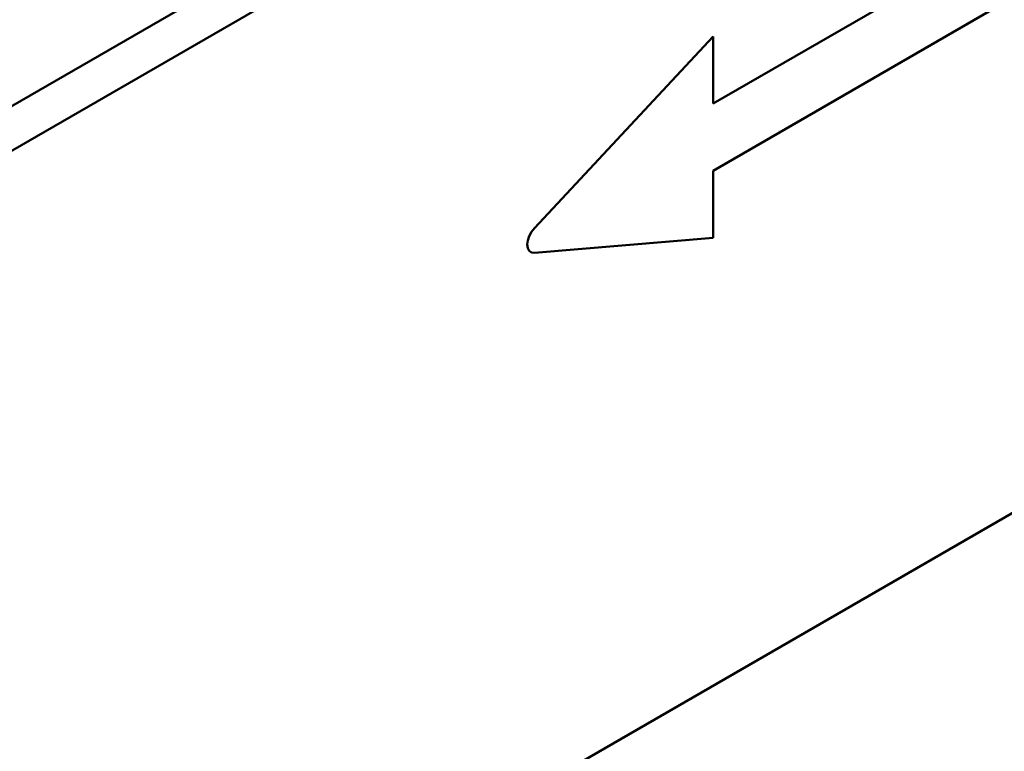
# Model space of a CAD drawing. Extents: x 253 to 4153, y 53 to 5927.
# Drawn here: x 1908 to 2123, y 1627 to 1787 of the extents above; entities that cross this region are included whole.
import ezdxf

# ---------------------------------------------------------------- set-up
doc = ezdxf.new("R2010")
doc.units = 0
doc.header["$LTSCALE"] = 20
doc.header["$MEASUREMENT"] = 0
doc.layers.add('DUENN-18', color=94, linetype='CONTINUOUS')
doc.layers.add('SICHTBAR', color=7, linetype='CONTINUOUS')

msp = doc.modelspace()

# ---------------------------------------------------------------- linework, layer by layer
at = {"layer": 'DUENN-18', "linetype": 'Continuous', "lineweight": 50}
msp.add_line((3242.68, 2539.59), (1558.25, 1567.18), dxfattribs=at).dxf.unprotected_set("ltscale", 0)
at = {"layer": 'SICHTBAR', "linetype": 'Continuous', "lineweight": 50}
for p, q in [((3246.92, 2532.24), (1562.49, 1559.84)), ((2123.12, 1805.15), (2059.51, 1768.43)), ((2059.51, 1753.74), (2123.12, 1790.46)), ((2059.51, 1783.13), (2020.34, 1741.18)), ((2059.51, 1768.43), (2059.51, 1783.13)), ((2059.51, 1739.05), (2059.51, 1753.74)), ((2020.34, 1735.78), (2059.51, 1739.05)), ((2224.47, 1736.32), (1939.49, 1571.8))]:
    msp.add_line(p, q, dxfattribs=at).dxf.unprotected_set("ltscale", 0)
at = {"layer": 'SICHTBAR', "linetype": 'Continuous', "lineweight": 50, "flags": 128}
msp.add_lwpolyline([(2020.34, 1741.18), (2019.71, 1740.37), (2019.22, 1739.45), (2018.9, 1738.5), (2018.8, 1737.59), (2018.9, 1736.81), (2019.22, 1736.21), (2019.71, 1735.86), (2020.34, 1735.78)], dxfattribs=at).dxf.unprotected_set("ltscale", 0)

doc.saveas('drawing.dxf')
